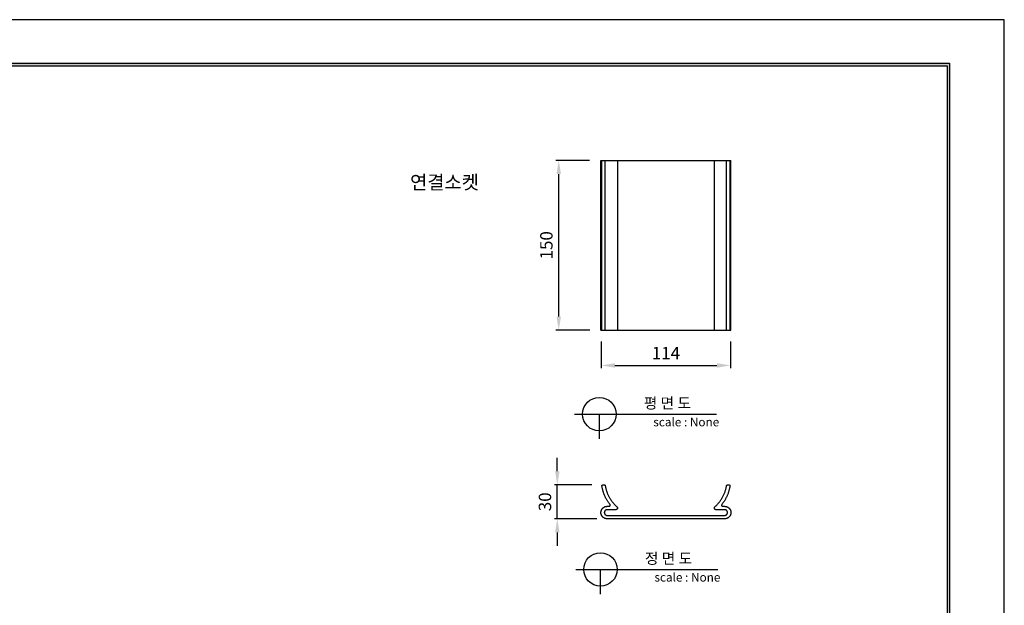
# Model space of a CAD drawing. Units: millimetres. Extents: x 39536 to 40933, y 4374 to 5360.
# Drawn here: x 40062 to 40933, y 4843 to 5360 of the extents above; entities that cross this region are included whole.
import ezdxf
from ezdxf.enums import TextEntityAlignment as Align

# ---------------------------------------------------------------- set-up
doc = ezdxf.new("R2010")
doc.units = ezdxf.units.MM
for name, color, linetype in [('7', 7, 'Continuous'), ('Form-A3', 60, 'Continuous'), ('외형선', 7, 'Continuous')]:
    doc.layers.add(name, color=color, linetype=linetype)
doc.layers.add('Make2D$보임$선', color=7, linetype='Continuous', true_color=0x000000)
doc.layers.add('Make2D$보임$접선', color=7, linetype='Continuous', true_color=0x000000)
doc.styles.get("Standard").update_dxf_attribs({"font": 'txt.shx', "bigfont": 'whgtxt.shx'})
doc.dimstyles.new('ISO-25', dxfattribs={"dimtxt": 2.5, "dimasz": 2.5, "dimexe": 1.25, "dimexo": 0.625, "dimtad": 1, "dimtxsty": 'Standard', "dimcen": 2.5, "dimadec": 0, "dimazin": 0, "dimtfac": 1, "dimtmove": 0, "dimatfit": 3, "dimfxl": 1, "dimarcsym": 0})

# ---------------------------------------------------------------- blocks, each defined once
blk = doc.blocks.new('*D257')
at = {"color": 7, "lineweight": -2}
for p, q in [((40537.16, 4961.02), (40537.16, 4973.02)), ((40567.62, 4949.02), (40534.66, 4949.02)), ((40537.16, 4919.02), (40537.16, 4949.02)), ((40572.05, 4919.02), (40534.66, 4919.02)), ((40537.16, 4907.02), (40537.16, 4895.02))]:
    blk.add_line(p, q, dxfattribs=at)
at = {"color": 7}
for points in [[(40535.16, 4961.02), (40539.16, 4961.02), (40537.16, 4949.02)], [(40539.16, 4907.02), (40535.16, 4907.02), (40537.16, 4919.02)]]:
    blk.add_solid(points, dxfattribs=at)
at = {"layer": 'Defpoints', "color": 0}
for p in [(40537.16, 4949.02), (40577.62, 4949.02), (40582.05, 4919.02)]:
    blk.add_point(p, dxfattribs=at)
at = {"color": 7, "insert": (40527.66, 4934.02), "char_height": 11, "attachment_point": 5, "rotation": 90}
blk.add_mtext('30', dxfattribs=at)
blk = doc.blocks.new('*D258')
at = {"color": 7, "lineweight": -2}
for p, q in [((40576.06, 5075.79), (40576.06, 5052.06)), ((40690.41, 5075.79), (40690.41, 5052.06)), ((40588.06, 5054.56), (40678.41, 5054.56))]:
    blk.add_line(p, q, dxfattribs=at)
at = {"color": 7}
for points in [[(40588.06, 5056.56), (40588.06, 5052.56), (40576.06, 5054.56)], [(40678.41, 5052.56), (40678.41, 5056.56), (40690.41, 5054.56)]]:
    blk.add_solid(points, dxfattribs=at)
at = {"layer": 'Defpoints', "color": 0}
for p in [(40576.06, 5085.79), (40690.41, 5085.79), (40690.41, 5054.56)]:
    blk.add_point(p, dxfattribs=at)
at = {"color": 7, "insert": (40633.24, 5064.06), "char_height": 11, "attachment_point": 5}
blk.add_mtext('114', dxfattribs=at)
blk = doc.blocks.new('*D259')
at = {"color": 7, "lineweight": -2}
for p, q in [((40565.74, 5235.79), (40535.93, 5235.79)), ((40538.43, 5097.79), (40538.43, 5223.79)), ((40566.06, 5085.79), (40535.93, 5085.79))]:
    blk.add_line(p, q, dxfattribs=at)
at = {"color": 7}
for points in [[(40540.43, 5223.79), (40536.43, 5223.79), (40538.43, 5235.79)], [(40536.43, 5097.79), (40540.43, 5097.79), (40538.43, 5085.79)]]:
    blk.add_solid(points, dxfattribs=at)
at = {"layer": 'Defpoints', "color": 0}
for p in [(40538.43, 5235.79), (40575.74, 5235.79), (40576.06, 5085.79)]:
    blk.add_point(p, dxfattribs=at)
at = {"color": 7, "insert": (40528.93, 5160.79), "char_height": 11, "attachment_point": 5, "rotation": 90}
blk.add_mtext('150', dxfattribs=at)
blk = doc.blocks.new('도각')
at = {"color": 1}
blk.add_lwpolyline([(-12807.36, 2865.35), (-11966.36, 2865.35), (-11966.36, 3459.35), (-12807.36, 3459.35)], close=True, dxfattribs=at)
at = {"layer": 'Form-A3', "color": 7}
for points in [[(-12778.24, 3436.23), (-11995.48, 3436.23), (-11995.48, 2879.13), (-12778.24, 2879.13)], [(-12776.86, 3434.85), (-11996.86, 3434.85), (-11996.86, 2916.9), (-12776.86, 2916.9)]]:
    blk.add_lwpolyline(points, close=True, dxfattribs=at)
for points in [[(-11995.48, 3436.23), (-11996.86, 3434.85), (-12778.24, 3436.23), (-12776.86, 3434.85)], [(-11996.86, 2880.51), (-11995.48, 2879.13), (-11996.86, 3434.85), (-11995.48, 3436.23)]]:
    blk.add_solid(points, dxfattribs=at)

msp = doc.modelspace()

# ---------------------------------------------------------------- linework, layer by layer
at = {"layer": 'Make2D$보임$선', "color": 7}
for points in [[(40575.74, 5235.79), (40576.18, 5235.79), (40576.62, 5235.79)], [(40575.74, 5085.79), (40575.74, 5160.79), (40575.74, 5235.79)], [(40576.62, 5235.79), (40577.12, 5235.79), (40577.62, 5235.79)], [(40576.62, 5085.79), (40576.62, 5160.79), (40576.62, 5235.79)], [(40577.62, 5235.79), (40578.12, 5235.79), (40578.63, 5235.79)], [(40578.63, 5235.79), (40579.12, 5235.79), (40579.62, 5235.79)], [(40579.62, 5235.79), (40584.74, 5235.79), (40589.87, 5235.79)], [(40589.87, 5235.79), (40590.13, 5235.79), (40590.38, 5235.79)], [(40590.38, 5235.79), (40633.24, 5235.79), (40676.09, 5235.79)], [(40590.38, 5235.79), (40590.38, 5160.79), (40590.38, 5085.79)], [(40676.09, 5085.79), (40676.09, 5160.79), (40676.09, 5235.79)], [(40676.61, 5235.79), (40681.73, 5235.79), (40686.86, 5235.79)], [(40686.86, 5235.79), (40687.35, 5235.79), (40687.84, 5235.79)], [(40687.84, 5235.79), (40688.35, 5235.79), (40688.86, 5235.79)], [(40688.86, 5235.79), (40689.36, 5235.79), (40689.86, 5235.79)], [(40689.86, 5235.79), (40690.3, 5235.79), (40690.74, 5235.79)], [(40689.86, 5235.79), (40689.86, 5160.79), (40689.86, 5085.79)], [(40690.74, 5085.79), (40690.74, 5160.79), (40690.74, 5235.79)], [(40575.74, 5085.79), (40576.18, 5085.79), (40576.62, 5085.79)], [(40576.62, 5085.79), (40577.12, 5085.79), (40577.62, 5085.79)], [(40577.62, 5085.79), (40578.12, 5085.79), (40578.63, 5085.79)], [(40578.63, 5085.79), (40579.12, 5085.79), (40579.62, 5085.79)], [(40579.62, 5085.79), (40584.74, 5085.79), (40589.87, 5085.79)], [(40589.87, 5085.79), (40590.13, 5085.79), (40590.38, 5085.79)], [(40590.38, 5085.79), (40633.24, 5085.79), (40676.09, 5085.79)], [(40676.61, 5085.79), (40681.73, 5085.79), (40686.86, 5085.79)], [(40686.86, 5085.79), (40687.35, 5085.79), (40687.84, 5085.79)], [(40687.84, 5085.79), (40688.35, 5085.79), (40688.86, 5085.79)], [(40688.86, 5085.79), (40689.36, 5085.79), (40689.86, 5085.79)], [(40689.86, 5085.79), (40690.3, 5085.79), (40690.74, 5085.79)], [(40577.62, 4949.02), (40578.12, 4949.02), (40578.63, 4949.02)], [(40687.84, 4949.02), (40688.35, 4949.02), (40688.86, 4949.02)], [(40581.24, 4930.02), (40582.13, 4930.02), (40583.02, 4930.02)], [(40683.46, 4930.02), (40684.35, 4930.02), (40685.24, 4930.02)], [(40588.88, 4927.02), (40585.06, 4927.02), (40581.24, 4927.02)], [(40581.24, 4922.02), (40633.24, 4922.02), (40685.24, 4922.02)], [(40685.24, 4927.02), (40681.41, 4927.02), (40677.59, 4927.02)], [(40685.24, 4919.02), (40633.24, 4919.02), (40581.24, 4919.02)]]:
    msp.add_open_spline(points, degree=2, dxfattribs=at)
for points, weights in [([(40676.09, 5235.79), (40676.07, 5235.79), (40676.61, 5235.79)], [0.927968161111, 0.87194339753, 1]), ([(40676.09, 5085.79), (40676.07, 5085.79), (40676.61, 5085.79)], [0.927968161111, 0.87194339753, 1]), ([(40583.79, 4931.65), (40578.02, 4938.79), (40576.63, 4947.87)], [1, 0.965404257756, 1]), ([(40578.63, 4949.02), (40579.48, 4949.02), (40579.62, 4948.17)], [1, 0.760345316287, 1]), ([(40579.62, 4948.17), (40581.38, 4937.05), (40589.87, 4929.65)], [1, 0.939885426051, 1]), ([(40676.61, 4929.65), (40685.1, 4937.05), (40686.86, 4948.17)], [1, 0.939885426051, 1]), ([(40689.84, 4947.87), (40688.45, 4938.79), (40682.68, 4931.65)], [1, 0.965404257756, 1]), ([(40686.86, 4948.17), (40686.99, 4949.02), (40687.84, 4949.02)], [1, 0.760345316287, 1])]:
    msp.add_rational_spline(points, weights, degree=2, dxfattribs=at)
for points, weights, knots in [([(40576.63, 4947.87), (40576.56, 4948.32), (40576.86, 4948.67), (40577.16, 4949.02), (40577.62, 4949.02)], [1, 0.908663564604, 1, 0.908663564604, 1], [0, 0, 0, 0.861449, 0.861449, 1.722897, 1.722897, 1.722897]), ([(40688.86, 4949.02), (40689.32, 4949.02), (40689.61, 4948.67), (40689.91, 4948.32), (40689.84, 4947.87)], [1, 0.908663564604, 1, 0.908663564604, 1], [0, 0, 0, 0.861449, 0.861449, 1.722897, 1.722897, 1.722897]), ([(40581.24, 4919.02), (40575.74, 4919.02), (40575.74, 4924.52), (40575.74, 4930.02), (40581.24, 4930.02)], [1, 0.707106781187, 1, 0.707106781187, 1], [0, 0, 0, 8.63938, 8.63938, 17.27876, 17.27876, 17.27876]), ([(40583.02, 4930.02), (40583.65, 4930.02), (40583.92, 4930.59), (40584.19, 4931.16), (40583.79, 4931.65)], [1, 0.845856312764, 1, 0.845856312764, 1], [0, 0, 0, 1.125256, 1.125256, 2.250511, 2.250511, 2.250511]), ([(40682.68, 4931.65), (40682.28, 4931.16), (40682.56, 4930.59), (40682.83, 4930.02), (40683.46, 4930.02)], [1, 0.845856312764, 1, 0.845856312764, 1], [0, 0, 0, 1.125256, 1.125256, 2.250511, 2.250511, 2.250511]), ([(40685.24, 4930.02), (40690.74, 4930.02), (40690.74, 4924.52), (40690.74, 4919.02), (40685.24, 4919.02)], [1, 0.707106781187, 1, 0.707106781187, 1], [0, 0, 0, 8.63938, 8.63938, 17.27876, 17.27876, 17.27876]), ([(40581.24, 4927.02), (40578.74, 4927.02), (40578.74, 4924.52), (40578.74, 4922.02), (40581.24, 4922.02)], [1, 0.707106781187, 1, 0.707106781187, 1], [0, 0, 0, 3.926991, 3.926991, 7.853982, 7.853982, 7.853982]), ([(40589.87, 4929.65), (40590.65, 4928.97), (40590.29, 4927.99), (40589.92, 4927.02), (40588.88, 4927.02)], [1, 0.821834292216, 1, 0.821834292216, 1], [0, 0, 0, 1.818519, 1.818519, 3.637039, 3.637039, 3.637039]), ([(40677.59, 4927.02), (40676.55, 4927.02), (40676.19, 4927.99), (40675.82, 4928.97), (40676.61, 4929.65)], [1, 0.821834292216, 1, 0.821834292215, 1], [0, 0, 0, 1.818519, 1.818519, 3.637039, 3.637039, 3.637039]), ([(40685.24, 4922.02), (40687.74, 4922.02), (40687.74, 4924.52), (40687.74, 4927.02), (40685.24, 4927.02)], [1, 0.707106781187, 1, 0.707106781187, 1], [0, 0, 0, 3.926991, 3.926991, 7.853982, 7.853982, 7.853982])]:
    msp.add_rational_spline(points, weights, degree=2, knots=knots, dxfattribs=at)
at = {"layer": 'Make2D$보임$접선', "color": 7}
for points in [[(40579.62, 5085.79), (40579.62, 5160.79), (40579.62, 5235.79)], [(40686.86, 5085.79), (40686.86, 5160.79), (40686.86, 5235.79)]]:
    msp.add_open_spline(points, degree=2, dxfattribs=at)
at = {"layer": '외형선', "color": 7}
for p, q in [((40552.5, 5011.5), (40678.09, 5011.5)), ((40574.34, 4989.66), (40574.34, 5011.5)), ((40553.51, 4874.24), (40679.1, 4874.24)), ((40575.35, 4852.4), (40575.35, 4874.24))]:
    msp.add_line(p, q, dxfattribs=at)
for centre in [(40574.34, 5011.5), (40575.35, 4874.24)]:
    msp.add_circle(centre, 14.79, dxfattribs=at)

# ---------------------------------------------------------------- block references
at = {"layer": '7', "xscale": 1.6607196232704, "yscale": 1.6607196232704, "zscale": 1.6607196232704}
msp.add_blockref('도각', (60805.34, -384.81), dxfattribs=at)
msp.add_blockref('도각', (60805.34, -384.81), dxfattribs=at)
msp.add_blockref('도각', (60805.34, -384.81), dxfattribs=at)

# ---------------------------------------------------------------- texts
at = {"color": 1, "insert": (40467.81, 5222.53), "char_height": 12.1296, "width": 173.9589, "attachment_point": 3}
msp.add_mtext('{\\f굴림|b0|i0|c129|p50;\\C256;연결소켓}', dxfattribs=at)
at = {"layer": '외형선', "color": 7}
for s, p in [('평 면 도', (40634.54, 5021.25)), ('정 면 도', (40635.55, 4883.99))]:
    msp.add_text(s, height=9.547, dxfattribs=at).set_placement(p, align=Align.MIDDLE_CENTER)
for p in [(40622.08, 5000.75), (40623.09, 4863.5)]:
    msp.add_text('scale : None', height=7.6378, dxfattribs=at).set_placement(p)

# ---------------------------------------------------------------- dimensions: what is measured, and where the dimension line sits
at = {"color": 7}
dim = msp.add_linear_dim(base=(40538.43, 5235.79), p1=(40576.06, 5085.79), p2=(40575.74, 5235.79), angle=90, dimstyle='ISO-25', override={"dimscale": 2, "dimtxt": 5.5, "dimasz": 6, "dimexo": 5, "dimgap": 2, "dimdec": 0, "dimclrd": 7, "dimclre": 7, "dimclrt": 7, "dimtdec": 0, "dimfxl": 0.5}, dxfattribs=at)
dim.commit()
dim.dimension.update_dxf_attribs({"geometry": '*D259', "text_midpoint": (40528.93, 5160.79)})
dim = msp.add_linear_dim(base=(40690.41, 5054.56), p1=(40576.06, 5085.79), p2=(40690.41, 5085.79), dimstyle='ISO-25', override={"dimscale": 2, "dimtxt": 5.5, "dimasz": 6, "dimexo": 5, "dimgap": 2, "dimdec": 0, "dimclrd": 7, "dimclre": 7, "dimclrt": 7, "dimtdec": 0, "dimfxl": 0.5}, dxfattribs=at)
dim.commit()
dim.dimension.update_dxf_attribs({"geometry": '*D258', "text_midpoint": (40633.24, 5064.06)})
dim = msp.add_linear_dim(base=(40537.16, 4949.02), p1=(40582.05, 4919.02), p2=(40577.62, 4949.02), angle=90, dimstyle='ISO-25', override={"dimscale": 2, "dimtxt": 5.5, "dimasz": 6, "dimexo": 5, "dimgap": 2, "dimdec": 0, "dimclrd": 7, "dimclre": 7, "dimclrt": 7, "dimtdec": 0, "dimfxl": 0.5}, dxfattribs=at)
dim.commit()
dim.dimension.update_dxf_attribs({"geometry": '*D257', "text_midpoint": (40537.16, 4934.02), "dimtype": 160})

doc.saveas('drawing.dxf')
